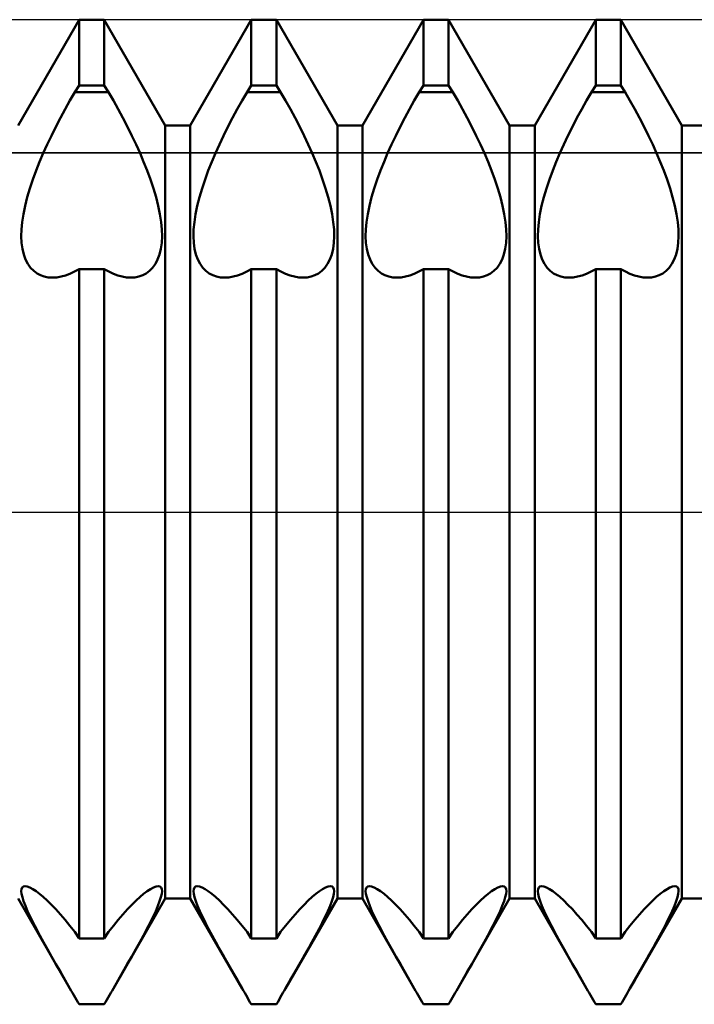
# Model space of a CAD drawing. Units: millimetres. Extents: x -26 to 133, y -37 to 52.
# Drawn here: x 50 to 52, y -2 to 2 of the extents above; entities that cross this region are included whole.
import ezdxf

# ---------------------------------------------------------------- set-up
doc = ezdxf.new("R2010")
doc.units = ezdxf.units.MM
doc.header["$LTSCALE"] = 5.25
doc.linetypes.add('LONGDASH_DASH', pattern=[0.85, 0.4, -0.2, 0.05, -0.2])
for name, color, linetype in [('1', 4, 'CONTINUOUS'), ('4', 2, 'LONGDASH_DASH'), ('CUT', 1, 'CONTINUOUS'), ('NOCUT', 7, 'CONTINUOUS'), ('SK4', 2, 'LONGDASH_DASH')]:
    doc.layers.add(name, color=color, linetype=linetype)

msp = doc.modelspace()

# ---------------------------------------------------------------- linework, layer by layer
at = {"layer": '1', "color": 4, "linetype": 'CONTINUOUS', "lineweight": 50}
for p, q in [((49.501, 1.5705), (49.749, 2)), ((49.749, 2), (49.851, 2)), ((49.749, 1.732), (49.749, 2)), ((50.099, 1.5705), (49.851, 2)), ((49.851, 1.732), (49.851, 2)), ((50.201, 1.5705), (50.449, 2)), ((50.449, 2), (50.551, 2)), ((50.449, 1.732), (50.449, 2)), ((50.799, 1.5705), (50.551, 2)), ((50.551, 1.732), (50.551, 2)), ((50.901, 1.5705), (51.149, 2)), ((51.149, 2), (51.251, 2)), ((51.149, 1.732), (51.149, 2)), ((51.499, 1.5705), (51.251, 2)), ((51.251, 1.732), (51.251, 2)), ((51.601, 1.5705), (51.849, 2)), ((51.849, 2), (51.951, 2)), ((51.849, 1.732), (51.849, 2)), ((52.199, 1.5705), (51.951, 2)), ((51.951, 1.732), (51.951, 2)), ((49.7317, 1.7062), (49.749, 1.732)), ((49.749, 1.732), (49.851, 1.732)), ((49.8683, 1.7062), (49.851, 1.732)), ((50.4317, 1.7062), (50.449, 1.732)), ((50.449, 1.732), (50.551, 1.732)), ((50.5683, 1.7062), (50.551, 1.732)), ((51.1317, 1.7062), (51.149, 1.732)), ((51.149, 1.732), (51.251, 1.732)), ((51.2683, 1.7062), (51.251, 1.732)), ((51.8317, 1.7062), (51.849, 1.732)), ((51.849, 1.732), (51.951, 1.732)), ((51.9683, 1.7062), (51.951, 1.732)), ((49.7118, 1.6718), (49.7317, 1.7061)), ((49.7317, 1.7062), (49.8683, 1.7062)), ((49.8882, 1.6718), (49.8683, 1.7061)), ((50.4118, 1.6718), (50.4317, 1.7061)), ((50.4317, 1.7062), (50.5683, 1.7062)), ((50.5882, 1.6718), (50.5683, 1.7061)), ((51.1118, 1.6718), (51.1317, 1.7061)), ((51.1317, 1.7062), (51.2683, 1.7062)), ((51.2882, 1.6718), (51.2683, 1.7061)), ((51.8118, 1.6718), (51.8317, 1.7061)), ((51.8317, 1.7062), (51.9683, 1.7062)), ((51.9882, 1.6718), (51.9683, 1.7061)), ((49.6922, 1.6366), (49.7118, 1.6718)), ((49.9078, 1.6366), (49.8882, 1.6718)), ((50.3922, 1.6366), (50.4118, 1.6718)), ((50.6078, 1.6366), (50.5882, 1.6718)), ((51.0922, 1.6366), (51.1118, 1.6718)), ((51.3078, 1.6366), (51.2882, 1.6718)), ((51.7922, 1.6366), (51.8118, 1.6718)), ((52.0078, 1.6366), (51.9882, 1.6718)), ((49.6543, 1.5648), (49.6729, 1.6009)), ((49.6729, 1.6009), (49.6922, 1.6366)), ((49.9271, 1.6009), (49.9078, 1.6366)), ((49.9458, 1.5648), (49.9271, 1.6009)), ((50.3542, 1.5648), (50.3729, 1.6009)), ((50.3729, 1.6009), (50.3922, 1.6366)), ((50.6271, 1.6009), (50.6078, 1.6366)), ((50.6458, 1.5648), (50.6271, 1.6009)), ((51.0542, 1.5648), (51.0729, 1.6009)), ((51.0729, 1.6009), (51.0922, 1.6366)), ((51.3271, 1.6009), (51.3078, 1.6366)), ((51.3457, 1.5648), (51.3271, 1.6009)), ((51.7542, 1.5648), (51.7729, 1.6009)), ((51.7729, 1.6009), (51.7922, 1.6366)), ((52.0271, 1.6009), (52.0078, 1.6366)), ((52.0457, 1.5648), (52.0271, 1.6009)), ((49.6363, 1.5288), (49.6543, 1.5648)), ((49.9637, 1.5288), (49.9458, 1.5648)), ((50.099, 1.5705), (50.201, 1.5705)), ((50.099, -1.5705), (50.099, 1.5705)), ((50.201, -1.5705), (50.201, 1.5705)), ((50.3363, 1.5288), (50.3542, 1.5648)), ((50.6637, 1.5288), (50.6458, 1.5648)), ((50.799, 1.5705), (50.901, 1.5705)), ((50.799, -1.5705), (50.799, 1.5705)), ((50.901, -1.5705), (50.901, 1.5705)), ((51.0363, 1.5288), (51.0542, 1.5648)), ((51.3637, 1.5288), (51.3457, 1.5648)), ((51.499, 1.5705), (51.601, 1.5705)), ((51.499, -1.5705), (51.499, 1.5705)), ((51.601, -1.5705), (51.601, 1.5705)), ((51.7363, 1.5288), (51.7542, 1.5648)), ((52.0637, 1.5288), (52.0457, 1.5648)), ((52.199, 1.5705), (52.301, 1.5705)), ((52.199, -1.5705), (52.199, 1.5705)), ((49.6193, 1.4929), (49.6363, 1.5288)), ((49.9807, 1.4929), (49.9637, 1.5288)), ((50.3193, 1.4929), (50.3363, 1.5288)), ((50.6807, 1.4929), (50.6637, 1.5288)), ((51.0193, 1.4929), (51.0363, 1.5288)), ((51.3807, 1.4929), (51.3637, 1.5288)), ((51.7193, 1.4929), (51.7363, 1.5288)), ((52.0807, 1.4929), (52.0637, 1.5288)), ((49.6033, 1.4575), (49.6193, 1.4929)), ((49.9967, 1.4575), (49.9807, 1.4929)), ((50.3033, 1.4575), (50.3193, 1.4929)), ((50.6967, 1.4575), (50.6807, 1.4929)), ((51.0033, 1.4575), (51.0193, 1.4929)), ((51.3967, 1.4575), (51.3807, 1.4929)), ((51.7033, 1.4575), (51.7193, 1.4929)), ((52.0967, 1.4575), (52.0807, 1.4929)), ((49.5885, 1.4226), (49.6033, 1.4575)), ((50.0115, 1.4226), (49.9967, 1.4575)), ((50.2885, 1.4226), (50.3033, 1.4575)), ((50.7115, 1.4226), (50.6967, 1.4575)), ((50.9885, 1.4226), (51.0033, 1.4575)), ((51.4115, 1.4226), (51.3967, 1.4575)), ((51.6885, 1.4226), (51.7033, 1.4575)), ((52.1115, 1.4226), (52.0967, 1.4575)), ((49.5743, 1.387), (49.5885, 1.4226)), ((50.0257, 1.387), (50.0115, 1.4226)), ((50.2743, 1.387), (50.2885, 1.4226)), ((50.7257, 1.387), (50.7115, 1.4226)), ((50.9743, 1.387), (50.9885, 1.4226)), ((51.4257, 1.387), (51.4115, 1.4226)), ((51.6743, 1.387), (51.6885, 1.4226)), ((52.1257, 1.387), (52.1115, 1.4226)), ((49.5609, 1.3509), (49.5743, 1.387)), ((50.0391, 1.3509), (50.0257, 1.387)), ((50.2609, 1.3509), (50.2743, 1.387)), ((50.7391, 1.3509), (50.7257, 1.387)), ((50.9609, 1.3509), (50.9743, 1.387)), ((51.4391, 1.3509), (51.4257, 1.387)), ((51.6609, 1.3509), (51.6743, 1.387)), ((52.1391, 1.3509), (52.1257, 1.387)), ((49.5488, 1.3147), (49.5609, 1.3509)), ((50.0512, 1.3147), (50.0391, 1.3509)), ((50.2488, 1.3147), (50.2609, 1.3509)), ((50.7512, 1.3147), (50.7391, 1.3509)), ((50.9488, 1.3147), (50.9609, 1.3509)), ((51.4512, 1.3147), (51.4391, 1.3509)), ((51.6488, 1.3147), (51.6609, 1.3509)), ((52.1512, 1.3147), (52.1391, 1.3509)), ((49.5382, 1.2789), (49.5488, 1.3147)), ((50.0618, 1.2789), (50.0512, 1.3147)), ((50.2382, 1.2789), (50.2488, 1.3147)), ((50.7618, 1.2789), (50.7512, 1.3147)), ((50.9382, 1.2789), (50.9488, 1.3147)), ((51.4618, 1.2789), (51.4512, 1.3147)), ((51.6382, 1.2789), (51.6488, 1.3147)), ((52.1618, 1.2789), (52.1512, 1.3147)), ((49.5224, 1.2102), (49.5293, 1.2439)), ((49.5293, 1.2439), (49.5382, 1.2789)), ((50.0707, 1.2439), (50.0618, 1.2789)), ((50.0776, 1.2102), (50.0707, 1.2439)), ((50.2224, 1.2102), (50.2293, 1.2439)), ((50.2293, 1.2439), (50.2382, 1.2789)), ((50.7707, 1.2439), (50.7618, 1.2789)), ((50.7776, 1.2102), (50.7707, 1.2439)), ((50.9224, 1.2102), (50.9293, 1.2439)), ((50.9293, 1.2439), (50.9382, 1.2789)), ((51.4707, 1.2439), (51.4618, 1.2789)), ((51.4776, 1.2102), (51.4707, 1.2439)), ((51.6224, 1.2102), (51.6293, 1.2439)), ((51.6293, 1.2439), (51.6382, 1.2789)), ((52.1707, 1.2439), (52.1618, 1.2789)), ((52.1776, 1.2102), (52.1707, 1.2439)), ((49.5176, 1.1781), (49.5224, 1.2102)), ((50.0824, 1.1781), (50.0776, 1.2102)), ((50.2176, 1.1781), (50.2224, 1.2102)), ((50.7824, 1.1781), (50.7776, 1.2102)), ((50.9176, 1.1781), (50.9224, 1.2102)), ((51.4824, 1.1781), (51.4776, 1.2102)), ((51.6176, 1.1781), (51.6224, 1.2102)), ((52.1824, 1.1781), (52.1776, 1.2102)), ((49.5147, 1.1479), (49.5176, 1.1781)), ((50.0853, 1.1479), (50.0824, 1.1781)), ((50.2147, 1.1479), (50.2176, 1.1781)), ((50.7853, 1.1479), (50.7824, 1.1781)), ((50.9147, 1.1479), (50.9176, 1.1781)), ((51.4853, 1.1479), (51.4824, 1.1781)), ((51.6147, 1.1479), (51.6176, 1.1781)), ((52.1853, 1.1479), (52.1824, 1.1781)), ((49.5139, 1.12), (49.5147, 1.1479)), ((50.0861, 1.12), (50.0853, 1.1479)), ((50.2139, 1.12), (50.2147, 1.1479)), ((50.7861, 1.12), (50.7853, 1.1479)), ((50.9139, 1.12), (50.9147, 1.1479)), ((51.4861, 1.12), (51.4853, 1.1479)), ((51.6139, 1.12), (51.6147, 1.1479)), ((52.1861, 1.12), (52.1853, 1.1479)), ((49.5153, 1.0938), (49.5139, 1.12)), ((49.5187, 1.0692), (49.5153, 1.0938)), ((50.0813, 1.0692), (50.0847, 1.0938)), ((50.0847, 1.0938), (50.0861, 1.12)), ((50.2153, 1.0938), (50.2139, 1.12)), ((50.2187, 1.0692), (50.2153, 1.0938)), ((50.7813, 1.0692), (50.7847, 1.0938)), ((50.7847, 1.0938), (50.7861, 1.12)), ((50.9153, 1.0938), (50.9139, 1.12)), ((50.9187, 1.0692), (50.9153, 1.0938)), ((51.4813, 1.0692), (51.4847, 1.0938)), ((51.4847, 1.0938), (51.4861, 1.12)), ((51.6153, 1.0938), (51.6139, 1.12)), ((51.6187, 1.0692), (51.6153, 1.0938)), ((52.1813, 1.0692), (52.1847, 1.0938)), ((52.1847, 1.0938), (52.1861, 1.12)), ((49.5241, 1.0464), (49.5187, 1.0692)), ((49.5316, 1.0258), (49.5241, 1.0464)), ((50.0684, 1.0258), (50.0759, 1.0464)), ((50.0759, 1.0464), (50.0813, 1.0692)), ((50.2241, 1.0464), (50.2187, 1.0692)), ((50.2316, 1.0258), (50.2241, 1.0464)), ((50.7684, 1.0258), (50.7759, 1.0464)), ((50.7759, 1.0464), (50.7813, 1.0692)), ((50.9241, 1.0464), (50.9187, 1.0692)), ((50.9316, 1.0258), (50.9241, 1.0464)), ((51.4684, 1.0258), (51.4759, 1.0464)), ((51.4759, 1.0464), (51.4813, 1.0692)), ((51.6241, 1.0464), (51.6187, 1.0692)), ((51.6316, 1.0258), (51.6241, 1.0464)), ((52.1684, 1.0258), (52.1759, 1.0464)), ((52.1759, 1.0464), (52.1813, 1.0692)), ((49.5409, 1.0077), (49.5316, 1.0258)), ((49.552, 0.9923), (49.5409, 1.0077)), ((50.048, 0.9923), (50.0591, 1.0077)), ((50.0591, 1.0077), (50.0684, 1.0258)), ((50.2409, 1.0077), (50.2316, 1.0258)), ((50.252, 0.9923), (50.2409, 1.0077)), ((50.748, 0.9923), (50.7591, 1.0077)), ((50.7591, 1.0077), (50.7684, 1.0258)), ((50.9409, 1.0077), (50.9316, 1.0258)), ((50.952, 0.9923), (50.9409, 1.0077)), ((51.448, 0.9923), (51.4591, 1.0077)), ((51.4591, 1.0077), (51.4684, 1.0258)), ((51.6409, 1.0077), (51.6316, 1.0258)), ((51.652, 0.9923), (51.6409, 1.0077)), ((52.148, 0.9923), (52.1591, 1.0077)), ((52.1591, 1.0077), (52.1684, 1.0258)), ((49.5645, 0.9795), (49.552, 0.9923)), ((49.5781, 0.9693), (49.5645, 0.9795)), ((49.5925, 0.9616), (49.5781, 0.9693)), ((49.6076, 0.9563), (49.5925, 0.9616)), ((49.6756, 0.9561), (49.6935, 0.961)), ((49.6935, 0.961), (49.7118, 0.9678)), ((49.7118, 0.9678), (49.7304, 0.9764)), ((49.7304, 0.9764), (49.749, 0.9867)), ((49.749, 0.9866), (49.851, 0.9866)), ((49.749, -1.7321), (49.749, 0.9866)), ((49.8696, 0.9764), (49.851, 0.9867)), ((49.851, -1.7321), (49.851, 0.9866)), ((49.8882, 0.9678), (49.8696, 0.9764)), ((49.9065, 0.961), (49.8882, 0.9678)), ((49.9245, 0.9561), (49.9065, 0.961)), ((49.9924, 0.9563), (50.0075, 0.9616)), ((50.0075, 0.9616), (50.0219, 0.9693)), ((50.0219, 0.9693), (50.0355, 0.9795)), ((50.0355, 0.9795), (50.048, 0.9923)), ((50.2645, 0.9795), (50.252, 0.9923)), ((50.2781, 0.9693), (50.2645, 0.9795)), ((50.2925, 0.9616), (50.2781, 0.9693)), ((50.3076, 0.9563), (50.2925, 0.9616)), ((50.3755, 0.9561), (50.3935, 0.961)), ((50.3935, 0.961), (50.4118, 0.9678)), ((50.4118, 0.9678), (50.4304, 0.9764)), ((50.4304, 0.9764), (50.449, 0.9867)), ((50.449, 0.9866), (50.551, 0.9866)), ((50.449, -1.7321), (50.449, 0.9866)), ((50.5696, 0.9764), (50.551, 0.9867)), ((50.551, -1.7321), (50.551, 0.9866)), ((50.5882, 0.9678), (50.5696, 0.9764)), ((50.6065, 0.961), (50.5882, 0.9678)), ((50.6245, 0.9561), (50.6065, 0.961)), ((50.6924, 0.9563), (50.7075, 0.9616)), ((50.7075, 0.9616), (50.7219, 0.9693)), ((50.7219, 0.9693), (50.7355, 0.9795)), ((50.7355, 0.9795), (50.748, 0.9923)), ((50.9645, 0.9795), (50.952, 0.9923)), ((50.9781, 0.9693), (50.9645, 0.9795)), ((50.9925, 0.9616), (50.9781, 0.9693)), ((51.0076, 0.9563), (50.9925, 0.9616)), ((51.0755, 0.9561), (51.0935, 0.961)), ((51.0935, 0.961), (51.1118, 0.9678)), ((51.1118, 0.9678), (51.1304, 0.9764)), ((51.1304, 0.9764), (51.149, 0.9867)), ((51.149, 0.9866), (51.251, 0.9866)), ((51.149, -1.7321), (51.149, 0.9866)), ((51.2696, 0.9764), (51.251, 0.9867)), ((51.251, -1.7321), (51.251, 0.9866)), ((51.2882, 0.9678), (51.2696, 0.9764)), ((51.3065, 0.961), (51.2882, 0.9678)), ((51.3244, 0.9561), (51.3065, 0.961)), ((51.3924, 0.9563), (51.4075, 0.9616)), ((51.4075, 0.9616), (51.4219, 0.9693)), ((51.4219, 0.9693), (51.4355, 0.9795)), ((51.4355, 0.9795), (51.448, 0.9923)), ((51.6645, 0.9795), (51.652, 0.9923)), ((51.6781, 0.9693), (51.6645, 0.9795)), ((51.6925, 0.9616), (51.6781, 0.9693)), ((51.7076, 0.9563), (51.6925, 0.9616)), ((51.7756, 0.9561), (51.7935, 0.961)), ((51.7935, 0.961), (51.8118, 0.9678)), ((51.8118, 0.9678), (51.8304, 0.9764)), ((51.8304, 0.9764), (51.849, 0.9867)), ((51.849, 0.9866), (51.951, 0.9866)), ((51.849, -1.7321), (51.849, 0.9866)), ((51.9696, 0.9764), (51.951, 0.9867)), ((51.951, -1.7321), (51.951, 0.9866)), ((51.9882, 0.9678), (51.9696, 0.9764)), ((52.0065, 0.961), (51.9882, 0.9678)), ((52.0244, 0.9561), (52.0065, 0.961)), ((52.0924, 0.9563), (52.1075, 0.9616)), ((52.1075, 0.9616), (52.1219, 0.9693)), ((52.1219, 0.9693), (52.1355, 0.9795)), ((52.1355, 0.9795), (52.148, 0.9923)), ((49.6239, 0.9532), (49.6076, 0.9563)), ((49.6412, 0.9521), (49.6239, 0.9532)), ((49.6412, 0.9521), (49.6581, 0.9532)), ((49.6581, 0.9532), (49.6756, 0.9561)), ((49.9419, 0.9532), (49.9245, 0.9561)), ((49.9588, 0.9521), (49.9419, 0.9532)), ((49.9588, 0.9521), (49.9761, 0.9532)), ((49.9761, 0.9532), (49.9924, 0.9563)), ((50.3239, 0.9532), (50.3076, 0.9563)), ((50.3412, 0.9521), (50.3239, 0.9532)), ((50.3412, 0.9521), (50.3581, 0.9532)), ((50.3581, 0.9532), (50.3755, 0.9561)), ((50.6419, 0.9532), (50.6245, 0.9561)), ((50.6588, 0.9521), (50.6419, 0.9532)), ((50.6588, 0.9521), (50.6761, 0.9532)), ((50.6761, 0.9532), (50.6924, 0.9563)), ((51.0239, 0.9532), (51.0076, 0.9563)), ((51.0412, 0.9521), (51.0239, 0.9532)), ((51.0412, 0.9521), (51.0581, 0.9532)), ((51.0581, 0.9532), (51.0755, 0.9561)), ((51.3419, 0.9532), (51.3244, 0.9561)), ((51.3588, 0.9521), (51.3419, 0.9532)), ((51.3588, 0.9521), (51.3761, 0.9532)), ((51.3761, 0.9532), (51.3924, 0.9563)), ((51.7239, 0.9532), (51.7076, 0.9563)), ((51.7412, 0.9521), (51.7239, 0.9532)), ((51.7412, 0.9521), (51.7581, 0.9532)), ((51.7581, 0.9532), (51.7756, 0.9561)), ((52.0419, 0.9532), (52.0244, 0.9561)), ((52.0588, 0.9521), (52.0419, 0.9532)), ((52.0588, 0.9521), (52.0761, 0.9532)), ((52.0761, 0.9532), (52.0924, 0.9563)), ((49.5139, -1.5403), (49.5148, -1.5316)), ((49.5151, -1.5515), (49.5139, -1.5403)), ((49.5148, -1.5316), (49.5177, -1.5253)), ((49.5183, -1.5653), (49.5151, -1.5515)), ((49.5177, -1.5253), (49.5226, -1.5214)), ((49.5226, -1.5214), (49.5294, -1.5201)), ((49.5382, -1.5215), (49.5294, -1.5201)), ((49.5489, -1.5255), (49.5382, -1.5215)), ((49.561, -1.5321), (49.5489, -1.5255)), ((49.5743, -1.5408), (49.561, -1.5321)), ((49.5885, -1.5515), (49.5743, -1.5408)), ((49.6034, -1.564), (49.5885, -1.5515)), ((49.9966, -1.564), (50.0115, -1.5515)), ((50.0115, -1.5515), (50.0257, -1.5408)), ((50.0257, -1.5408), (50.039, -1.5321)), ((50.039, -1.5321), (50.0511, -1.5255)), ((50.0511, -1.5255), (50.0618, -1.5215)), ((50.0618, -1.5215), (50.0706, -1.5201)), ((50.0774, -1.5214), (50.0706, -1.5201)), ((50.0823, -1.5253), (50.0774, -1.5214)), ((50.0817, -1.5653), (50.0849, -1.5515)), ((50.0852, -1.5316), (50.0823, -1.5253)), ((50.0849, -1.5515), (50.0861, -1.5403)), ((50.0861, -1.5403), (50.0852, -1.5316)), ((50.2139, -1.5403), (50.2148, -1.5316)), ((50.2151, -1.5515), (50.2139, -1.5403)), ((50.2148, -1.5316), (50.2177, -1.5253)), ((50.2183, -1.5653), (50.2151, -1.5515)), ((50.2177, -1.5253), (50.2226, -1.5214)), ((50.2226, -1.5214), (50.2294, -1.5201)), ((50.2382, -1.5215), (50.2294, -1.5201)), ((50.2489, -1.5255), (50.2382, -1.5215)), ((50.261, -1.5321), (50.2489, -1.5255)), ((50.2743, -1.5408), (50.261, -1.5321)), ((50.2885, -1.5515), (50.2743, -1.5408)), ((50.3034, -1.564), (50.2885, -1.5515)), ((50.6966, -1.564), (50.7115, -1.5515)), ((50.7115, -1.5515), (50.7257, -1.5408)), ((50.7257, -1.5408), (50.739, -1.5321)), ((50.739, -1.5321), (50.7511, -1.5255)), ((50.7511, -1.5255), (50.7618, -1.5215)), ((50.7618, -1.5215), (50.7706, -1.5201)), ((50.7774, -1.5214), (50.7706, -1.5201)), ((50.7823, -1.5253), (50.7774, -1.5214)), ((50.7817, -1.5653), (50.7849, -1.5515)), ((50.7852, -1.5316), (50.7823, -1.5253)), ((50.7849, -1.5515), (50.7861, -1.5403)), ((50.7861, -1.5403), (50.7852, -1.5316)), ((50.9139, -1.5403), (50.9148, -1.5316)), ((50.9151, -1.5515), (50.9139, -1.5403)), ((50.9148, -1.5316), (50.9177, -1.5253)), ((50.9183, -1.5653), (50.9151, -1.5515)), ((50.9177, -1.5253), (50.9226, -1.5214)), ((50.9226, -1.5214), (50.9294, -1.5201)), ((50.9382, -1.5215), (50.9294, -1.5201)), ((50.9489, -1.5255), (50.9382, -1.5215)), ((50.961, -1.5321), (50.9489, -1.5255)), ((50.9743, -1.5408), (50.961, -1.5321)), ((50.9885, -1.5515), (50.9743, -1.5408)), ((51.0034, -1.564), (50.9885, -1.5515)), ((51.3966, -1.564), (51.4115, -1.5515)), ((51.4115, -1.5515), (51.4257, -1.5408)), ((51.4257, -1.5408), (51.439, -1.5321)), ((51.439, -1.5321), (51.4511, -1.5255)), ((51.4511, -1.5255), (51.4618, -1.5215)), ((51.4618, -1.5215), (51.4706, -1.5201)), ((51.4774, -1.5214), (51.4706, -1.5201)), ((51.4823, -1.5253), (51.4774, -1.5214)), ((51.4817, -1.5653), (51.4849, -1.5515)), ((51.4852, -1.5316), (51.4823, -1.5253)), ((51.4849, -1.5515), (51.4861, -1.5403)), ((51.4861, -1.5403), (51.4852, -1.5316)), ((51.6139, -1.5403), (51.6148, -1.5316)), ((51.6151, -1.5515), (51.6139, -1.5403)), ((51.6148, -1.5316), (51.6177, -1.5253)), ((51.6183, -1.5653), (51.6151, -1.5515)), ((51.6177, -1.5253), (51.6226, -1.5214)), ((51.6226, -1.5214), (51.6294, -1.5201)), ((51.6382, -1.5215), (51.6294, -1.5201)), ((51.6489, -1.5255), (51.6382, -1.5215)), ((51.661, -1.5321), (51.6489, -1.5255)), ((51.6743, -1.5408), (51.661, -1.5321)), ((51.6885, -1.5515), (51.6743, -1.5408)), ((51.7034, -1.564), (51.6885, -1.5515)), ((52.0966, -1.564), (52.1115, -1.5515)), ((52.1115, -1.5515), (52.1257, -1.5408)), ((52.1257, -1.5408), (52.139, -1.5321)), ((52.139, -1.5321), (52.1511, -1.5255)), ((52.1511, -1.5255), (52.1618, -1.5215)), ((52.1618, -1.5215), (52.1706, -1.5201)), ((52.1774, -1.5214), (52.1706, -1.5201)), ((52.1823, -1.5253), (52.1774, -1.5214)), ((52.1817, -1.5653), (52.1849, -1.5515)), ((52.1852, -1.5316), (52.1823, -1.5253)), ((52.1849, -1.5515), (52.1861, -1.5403)), ((52.1861, -1.5403), (52.1852, -1.5316)), ((49.7117, -1.9354), (49.501, -1.5705)), ((49.5235, -1.5816), (49.5183, -1.5653)), ((49.5306, -1.6002), (49.5235, -1.5816)), ((49.6193, -1.5786), (49.6034, -1.564)), ((49.6364, -1.5953), (49.6193, -1.5786)), ((49.6543, -1.614), (49.6364, -1.5953)), ((49.8883, -1.9354), (50.099, -1.5705)), ((49.9457, -1.614), (49.9636, -1.5953)), ((49.9636, -1.5953), (49.9807, -1.5786)), ((49.9807, -1.5786), (49.9966, -1.564)), ((50.0694, -1.6002), (50.0765, -1.5816)), ((50.0765, -1.5816), (50.0817, -1.5653)), ((50.099, -1.5705), (50.201, -1.5705)), ((50.4117, -1.9354), (50.201, -1.5705)), ((50.2235, -1.5816), (50.2183, -1.5653)), ((50.2306, -1.6002), (50.2235, -1.5816)), ((50.3193, -1.5786), (50.3034, -1.564)), ((50.3364, -1.5953), (50.3193, -1.5786)), ((50.3543, -1.614), (50.3364, -1.5953)), ((50.5883, -1.9354), (50.799, -1.5705)), ((50.6457, -1.614), (50.6636, -1.5953)), ((50.6636, -1.5953), (50.6807, -1.5786)), ((50.6807, -1.5786), (50.6966, -1.564)), ((50.7694, -1.6002), (50.7765, -1.5816)), ((50.7765, -1.5816), (50.7817, -1.5653)), ((50.799, -1.5705), (50.901, -1.5705)), ((51.1117, -1.9354), (50.901, -1.5705)), ((50.9235, -1.5816), (50.9183, -1.5653)), ((50.9306, -1.6002), (50.9235, -1.5816)), ((51.0193, -1.5786), (51.0034, -1.564)), ((51.0364, -1.5953), (51.0193, -1.5786)), ((51.0543, -1.614), (51.0364, -1.5953)), ((51.2883, -1.9354), (51.499, -1.5705)), ((51.3457, -1.614), (51.3636, -1.5953)), ((51.3636, -1.5953), (51.3807, -1.5786)), ((51.3807, -1.5786), (51.3966, -1.564)), ((51.4694, -1.6002), (51.4765, -1.5816)), ((51.4765, -1.5816), (51.4817, -1.5653)), ((51.499, -1.5705), (51.601, -1.5705)), ((51.8117, -1.9354), (51.601, -1.5705)), ((51.6235, -1.5816), (51.6183, -1.5653)), ((51.6306, -1.6002), (51.6235, -1.5816)), ((51.7193, -1.5786), (51.7034, -1.564)), ((51.7364, -1.5953), (51.7193, -1.5786)), ((51.7543, -1.614), (51.7364, -1.5953)), ((51.9883, -1.9354), (52.199, -1.5705)), ((52.0457, -1.614), (52.0636, -1.5953)), ((52.0636, -1.5953), (52.0807, -1.5786)), ((52.0807, -1.5786), (52.0966, -1.564)), ((52.1694, -1.6002), (52.1765, -1.5816)), ((52.1765, -1.5816), (52.1817, -1.5653)), ((52.199, -1.5705), (52.301, -1.5705)), ((49.5396, -1.6211), (49.5306, -1.6002)), ((49.5503, -1.6439), (49.5396, -1.6211)), ((49.6729, -1.6345), (49.6543, -1.614)), ((49.6922, -1.6568), (49.6729, -1.6345)), ((49.9078, -1.6568), (49.9271, -1.6345)), ((49.9271, -1.6345), (49.9457, -1.614)), ((50.0497, -1.6439), (50.0604, -1.6211)), ((50.0604, -1.6211), (50.0694, -1.6002)), ((50.2396, -1.6211), (50.2306, -1.6002)), ((50.2503, -1.6439), (50.2396, -1.6211)), ((50.3729, -1.6345), (50.3543, -1.614)), ((50.3922, -1.6568), (50.3729, -1.6345)), ((50.6078, -1.6568), (50.6271, -1.6345)), ((50.6271, -1.6345), (50.6457, -1.614)), ((50.7497, -1.6439), (50.7604, -1.6211)), ((50.7604, -1.6211), (50.7694, -1.6002)), ((50.9396, -1.6211), (50.9306, -1.6002)), ((50.9503, -1.6439), (50.9396, -1.6211)), ((51.0729, -1.6345), (51.0543, -1.614)), ((51.0922, -1.6568), (51.0729, -1.6345)), ((51.3078, -1.6568), (51.3271, -1.6345)), ((51.3271, -1.6345), (51.3457, -1.614)), ((51.4497, -1.6439), (51.4604, -1.6211)), ((51.4604, -1.6211), (51.4694, -1.6002)), ((51.6396, -1.6211), (51.6306, -1.6002)), ((51.6503, -1.6439), (51.6396, -1.6211)), ((51.7729, -1.6345), (51.7543, -1.614)), ((51.7922, -1.6568), (51.7729, -1.6345)), ((52.0078, -1.6568), (52.0271, -1.6345)), ((52.0271, -1.6345), (52.0457, -1.614)), ((52.1497, -1.6439), (52.1604, -1.6211)), ((52.1604, -1.6211), (52.1694, -1.6002)), ((49.5625, -1.6683), (49.5503, -1.6439)), ((49.5757, -1.6938), (49.5625, -1.6683)), ((49.7118, -1.6808), (49.6922, -1.6568)), ((49.8882, -1.6808), (49.9078, -1.6568)), ((50.0243, -1.6938), (50.0375, -1.6683)), ((50.0375, -1.6683), (50.0497, -1.6439)), ((50.2625, -1.6683), (50.2503, -1.6439)), ((50.2757, -1.6938), (50.2625, -1.6683)), ((50.4118, -1.6808), (50.3922, -1.6568)), ((50.5882, -1.6808), (50.6078, -1.6568)), ((50.7243, -1.6938), (50.7375, -1.6683)), ((50.7375, -1.6683), (50.7497, -1.6439)), ((50.9625, -1.6683), (50.9503, -1.6439)), ((50.9757, -1.6938), (50.9625, -1.6683)), ((51.1118, -1.6808), (51.0922, -1.6568)), ((51.2882, -1.6808), (51.3078, -1.6568)), ((51.4243, -1.6938), (51.4375, -1.6683)), ((51.4375, -1.6683), (51.4497, -1.6439)), ((51.6625, -1.6683), (51.6503, -1.6439)), ((51.6757, -1.6938), (51.6625, -1.6683)), ((51.8118, -1.6808), (51.7922, -1.6568)), ((51.9882, -1.6808), (52.0078, -1.6568)), ((52.1243, -1.6938), (52.1375, -1.6683)), ((52.1375, -1.6683), (52.1497, -1.6439)), ((49.5898, -1.7201), (49.5757, -1.6938)), ((49.7317, -1.7062), (49.7118, -1.6808)), ((49.749, -1.7321), (49.7317, -1.7062)), ((49.851, -1.7321), (49.8683, -1.7062)), ((49.8683, -1.7062), (49.8882, -1.6808)), ((50.0102, -1.7201), (50.0243, -1.6938)), ((50.2898, -1.7201), (50.2757, -1.6938)), ((50.4317, -1.7062), (50.4118, -1.6808)), ((50.449, -1.7321), (50.4317, -1.7062)), ((50.551, -1.7321), (50.5683, -1.7062)), ((50.5683, -1.7062), (50.5882, -1.6808)), ((50.7102, -1.7201), (50.7243, -1.6938)), ((50.9898, -1.7201), (50.9757, -1.6938)), ((51.1317, -1.7062), (51.1118, -1.6808)), ((51.149, -1.7321), (51.1317, -1.7062)), ((51.251, -1.7321), (51.2683, -1.7062)), ((51.2683, -1.7062), (51.2882, -1.6808)), ((51.4102, -1.7201), (51.4243, -1.6938)), ((51.6898, -1.7201), (51.6757, -1.6938)), ((51.8317, -1.7062), (51.8118, -1.6808)), ((51.849, -1.7321), (51.8317, -1.7062)), ((51.951, -1.7321), (51.9683, -1.7062)), ((51.9683, -1.7062), (51.9882, -1.6808)), ((52.1102, -1.7201), (52.1243, -1.6938)), ((49.6045, -1.7471), (49.5898, -1.7201)), ((49.6203, -1.7755), (49.6045, -1.7471)), ((49.749, -1.7321), (49.851, -1.7321)), ((49.9797, -1.7755), (49.9955, -1.7471)), ((49.9955, -1.7471), (50.0102, -1.7201)), ((50.3045, -1.7471), (50.2898, -1.7201)), ((50.3203, -1.7755), (50.3045, -1.7471)), ((50.449, -1.7321), (50.551, -1.7321)), ((50.6797, -1.7755), (50.6955, -1.7471)), ((50.6955, -1.7471), (50.7102, -1.7201)), ((51.0045, -1.7471), (50.9898, -1.7201)), ((51.0203, -1.7755), (51.0045, -1.7471)), ((51.149, -1.7321), (51.251, -1.7321)), ((51.3797, -1.7755), (51.3955, -1.7471)), ((51.3955, -1.7471), (51.4102, -1.7201)), ((51.7045, -1.7471), (51.6898, -1.7201)), ((51.7203, -1.7755), (51.7045, -1.7471)), ((51.849, -1.7321), (51.951, -1.7321)), ((52.0797, -1.7755), (52.0955, -1.7471)), ((52.0955, -1.7471), (52.1102, -1.7201)), ((49.6372, -1.8054), (49.6203, -1.7755)), ((49.9628, -1.8054), (49.9797, -1.7755)), ((50.3372, -1.8054), (50.3203, -1.7755)), ((50.6628, -1.8054), (50.6797, -1.7755)), ((51.0372, -1.8054), (51.0203, -1.7755)), ((51.3628, -1.8054), (51.3797, -1.7755)), ((51.7372, -1.8054), (51.7203, -1.7755)), ((52.0628, -1.8054), (52.0797, -1.7755)), ((49.6549, -1.8366), (49.6372, -1.8054)), ((49.6733, -1.8687), (49.6549, -1.8366)), ((49.9267, -1.8687), (49.9451, -1.8366)), ((49.9451, -1.8366), (49.9628, -1.8054)), ((50.3549, -1.8366), (50.3372, -1.8054)), ((50.3733, -1.8687), (50.3549, -1.8366)), ((50.6267, -1.8687), (50.6451, -1.8366)), ((50.6451, -1.8366), (50.6628, -1.8054)), ((51.0549, -1.8366), (51.0372, -1.8054)), ((51.0733, -1.8687), (51.0549, -1.8366)), ((51.3267, -1.8687), (51.3451, -1.8366)), ((51.3451, -1.8366), (51.3628, -1.8054)), ((51.7549, -1.8366), (51.7372, -1.8054)), ((51.7733, -1.8687), (51.7549, -1.8366)), ((52.0267, -1.8687), (52.0451, -1.8366)), ((52.0451, -1.8366), (52.0628, -1.8054)), ((49.6923, -1.9018), (49.6733, -1.8687)), ((49.9077, -1.9018), (49.9267, -1.8687)), ((50.3923, -1.9018), (50.3733, -1.8687)), ((50.6077, -1.9018), (50.6267, -1.8687)), ((51.0923, -1.9018), (51.0733, -1.8687)), ((51.3077, -1.9018), (51.3267, -1.8687)), ((51.7923, -1.9018), (51.7733, -1.8687)), ((52.0077, -1.9018), (52.0267, -1.8687)), ((49.7117, -1.9354), (49.6923, -1.9018)), ((49.8883, -1.9354), (49.9077, -1.9018)), ((50.4117, -1.9354), (50.3923, -1.9018)), ((50.5883, -1.9354), (50.6077, -1.9018)), ((51.1117, -1.9354), (51.0923, -1.9018)), ((51.2883, -1.9354), (51.3077, -1.9018)), ((51.8117, -1.9354), (51.7923, -1.9018)), ((51.9883, -1.9354), (52.0077, -1.9018)), ((49.717, -1.9446), (49.7117, -1.9354)), ((49.7223, -1.9538), (49.717, -1.9446)), ((49.7276, -1.963), (49.7223, -1.9538)), ((49.8724, -1.963), (49.8777, -1.9538)), ((49.8777, -1.9538), (49.883, -1.9446)), ((49.883, -1.9446), (49.8883, -1.9354)), ((50.417, -1.9446), (50.4117, -1.9354)), ((50.4223, -1.9538), (50.417, -1.9446)), ((50.4276, -1.963), (50.4223, -1.9538)), ((50.5724, -1.963), (50.5777, -1.9538)), ((50.5777, -1.9538), (50.583, -1.9446)), ((50.583, -1.9446), (50.5883, -1.9354)), ((51.117, -1.9446), (51.1117, -1.9354)), ((51.1223, -1.9538), (51.117, -1.9446)), ((51.1276, -1.963), (51.1223, -1.9538)), ((51.2724, -1.963), (51.2777, -1.9538)), ((51.2777, -1.9538), (51.283, -1.9446)), ((51.283, -1.9446), (51.2883, -1.9354)), ((51.817, -1.9446), (51.8117, -1.9354)), ((51.8223, -1.9538), (51.817, -1.9446)), ((51.8276, -1.963), (51.8223, -1.9538)), ((51.9724, -1.963), (51.9777, -1.9538)), ((51.9777, -1.9538), (51.983, -1.9446)), ((51.983, -1.9446), (51.9883, -1.9354)), ((49.733, -1.9722), (49.7276, -1.963)), ((49.7383, -1.9815), (49.733, -1.9722)), ((49.7436, -1.9907), (49.7383, -1.9815)), ((49.749, -2), (49.7436, -1.9907)), ((49.749, -1.9999), (49.851, -1.9999)), ((49.851, -2), (49.8564, -1.9907)), ((49.8564, -1.9907), (49.8617, -1.9815)), ((49.8617, -1.9815), (49.867, -1.9722)), ((49.867, -1.9722), (49.8724, -1.963)), ((50.433, -1.9722), (50.4276, -1.963)), ((50.4383, -1.9815), (50.433, -1.9722)), ((50.4436, -1.9907), (50.4383, -1.9815)), ((50.449, -2), (50.4436, -1.9907)), ((50.449, -1.9999), (50.551, -1.9999)), ((50.551, -2), (50.5564, -1.9907)), ((50.5564, -1.9907), (50.5617, -1.9815)), ((50.5617, -1.9815), (50.567, -1.9722)), ((50.567, -1.9722), (50.5724, -1.963)), ((51.133, -1.9722), (51.1276, -1.963)), ((51.1383, -1.9815), (51.133, -1.9722)), ((51.1436, -1.9907), (51.1383, -1.9815)), ((51.149, -2), (51.1436, -1.9907)), ((51.149, -1.9999), (51.251, -1.9999)), ((51.251, -2), (51.2564, -1.9907)), ((51.2564, -1.9907), (51.2617, -1.9815)), ((51.2617, -1.9815), (51.267, -1.9722)), ((51.267, -1.9722), (51.2724, -1.963)), ((51.833, -1.9722), (51.8276, -1.963)), ((51.8383, -1.9815), (51.833, -1.9722)), ((51.8436, -1.9907), (51.8383, -1.9815)), ((51.849, -2), (51.8436, -1.9907)), ((51.849, -1.9999), (51.951, -1.9999)), ((51.951, -2), (51.9564, -1.9907)), ((51.9564, -1.9907), (51.9617, -1.9815)), ((51.9617, -1.9815), (51.967, -1.9722)), ((51.967, -1.9722), (51.9724, -1.963))]:
    msp.add_line(p, q, dxfattribs=at)
at = {"layer": '4', "color": 2, "linetype": 'LONGDASH_DASH', "lineweight": 25}
msp.add_line((21, 0), (63, 0), dxfattribs=at)
at = {"layer": 'CUT', "color": 1, "linetype": 'CONTINUOUS', "lineweight": 25}
for p, q in [((60.9, 2), (47, 2)), ((47, 1.459), (62.9372, 1.459))]:
    msp.add_line(p, q, dxfattribs=at)
at = {"layer": 'NOCUT', "color": 7, "linetype": 'CONTINUOUS', "lineweight": 25}
for p, q in [((62.9372, 1.459), (47, 1.459)), ((42.0178, 0), (63, 0))]:
    msp.add_line(p, q, dxfattribs=at)
at = {"layer": 'SK4', "color": 2, "linetype": 'LONGDASH_DASH', "lineweight": 25}
msp.add_line((-5, 0), (68, 0), dxfattribs=at)

doc.saveas('drawing.dxf')
